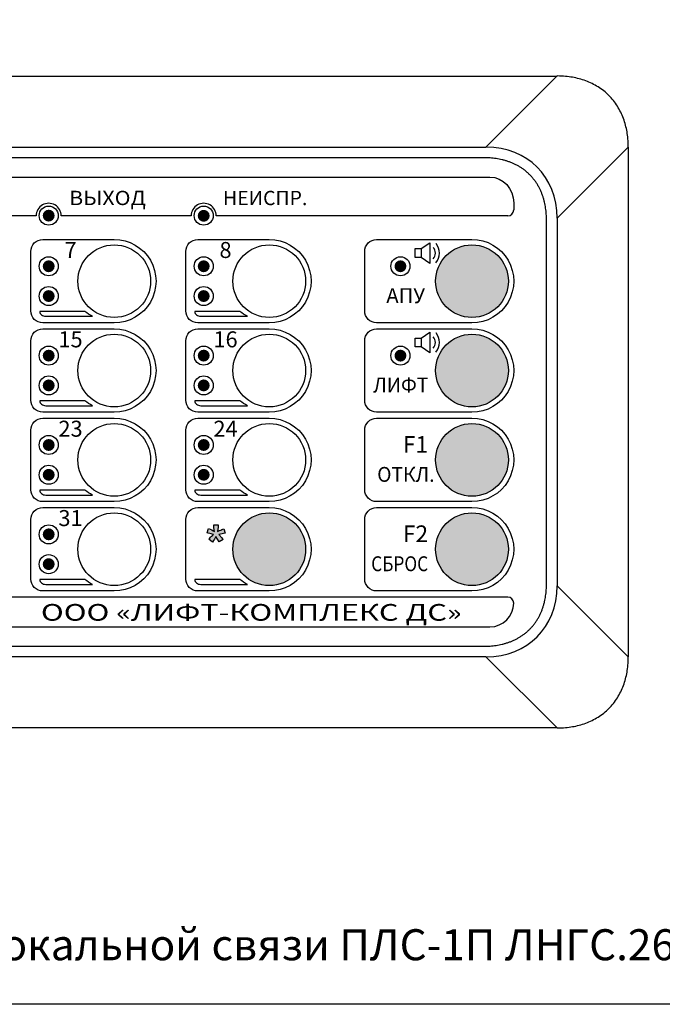
# Model space of a CAD drawing. Units: millimetres. Extents: x 96881 to 100334, y 235898 to 238028.
# Drawn here: x 97844 to 97952, y 236912 to 237077 of the extents above; entities that cross this region are included whole.
import ezdxf
from ezdxf.enums import TextEntityAlignment as Align

# ---------------------------------------------------------------- set-up
doc = ezdxf.new("R2010")
doc.units = ezdxf.units.MM
doc.layers.get('0').update_dxf_attribs({"color": 250})
doc.styles.add('ARIAL', font='arial.ttf')
doc.styles.add('SN0', font='arial.ttf')

msp = doc.modelspace()

# ---------------------------------------------------------------- hatches: boundary and pattern name
at = {"linetype": 'Continuous', "true_color": 0x000000}
h = msp.add_hatch(color=18, dxfattribs=at)
h.dxf.hatch_style = 1
h.paths.add_polyline_path([(97847.938, 237044.235, 1), (97849.938, 237044.235, 1)])
h = msp.add_hatch(color=18, dxfattribs=at)
h.dxf.hatch_style = 1
h.paths.add_polyline_path([(97873.938, 237044.205, 1), (97875.938, 237044.205, 1)])
at = {"true_color": 0x000000}
h = msp.add_hatch(color=18, dxfattribs=at)
h.dxf.hatch_style = 1
h.paths.add_polyline_path([(97926.038, 237033.235, 1), (97913.838, 237033.235, 1)])
h.paths.add_polyline_path([(97926.038, 237018.235, 1), (97913.838, 237018.235, 1)])
h.paths.add_polyline_path([(97926.038, 237003.235, 1), (97913.838, 237003.235, 1)])
h.paths.add_polyline_path([(97913.838, 236988.235, 1), (97926.038, 236988.235, 1)])
h.paths.add_polyline_path([(97892.038, 236988.235, 1), (97879.838, 236988.235, 1)])
at = {"linetype": 'Continuous', "true_color": 0x000000}
h = msp.add_hatch(color=18, dxfattribs=at)
h.dxf.hatch_style = 1
h.paths.add_polyline_path([(97847.938, 237035.735, 1), (97849.938, 237035.735, 1)])
h = msp.add_hatch(color=18, dxfattribs=at)
h.dxf.hatch_style = 1
h.paths.add_polyline_path([(97873.938, 237035.735, 1), (97875.938, 237035.735, 1)])
h = msp.add_hatch(color=18, dxfattribs=at)
h.dxf.hatch_style = 1
h.paths.add_polyline_path([(97906.938, 237035.735, 1), (97908.938, 237035.735, 1)])
h = msp.add_hatch(color=18, dxfattribs=at)
h.dxf.hatch_style = 1
h.paths.add_polyline_path([(97847.938, 237030.735, 1), (97849.938, 237030.735, 1)])
h = msp.add_hatch(color=18, dxfattribs=at)
h.dxf.hatch_style = 1
h.paths.add_polyline_path([(97873.938, 237030.735, 1), (97875.938, 237030.735, 1)])
h = msp.add_hatch(color=18, dxfattribs=at)
h.dxf.hatch_style = 1
h.paths.add_polyline_path([(97847.938, 237020.735, 1), (97849.938, 237020.735, 1)])
h = msp.add_hatch(color=18, dxfattribs=at)
h.dxf.hatch_style = 1
h.paths.add_polyline_path([(97873.938, 237020.735, 1), (97875.938, 237020.735, 1)])
h = msp.add_hatch(color=18, dxfattribs=at)
h.dxf.hatch_style = 1
h.paths.add_polyline_path([(97906.938, 237020.735, 1), (97908.938, 237020.735, 1)])
h = msp.add_hatch(color=18, dxfattribs=at)
h.dxf.hatch_style = 1
h.paths.add_polyline_path([(97847.938, 237015.735, 1), (97849.938, 237015.735, 1)])
h = msp.add_hatch(color=18, dxfattribs=at)
h.dxf.hatch_style = 1
h.paths.add_polyline_path([(97873.938, 237015.735, 1), (97875.938, 237015.735, 1)])
h = msp.add_hatch(color=18, dxfattribs=at)
h.dxf.hatch_style = 1
h.paths.add_polyline_path([(97847.938, 237005.735, 1), (97849.938, 237005.735, 1)])
h = msp.add_hatch(color=18, dxfattribs=at)
h.dxf.hatch_style = 1
h.paths.add_polyline_path([(97873.938, 237005.735, 1), (97875.938, 237005.735, 1)])
h = msp.add_hatch(color=18, dxfattribs=at)
h.dxf.hatch_style = 1
h.paths.add_polyline_path([(97847.938, 237000.735, 1), (97849.938, 237000.735, 1)])
h = msp.add_hatch(color=18, dxfattribs=at)
h.dxf.hatch_style = 1
h.paths.add_polyline_path([(97873.938, 237000.735, 1), (97875.938, 237000.735, 1)])
h = msp.add_hatch(color=18, dxfattribs=at)
h.dxf.hatch_style = 1
h.paths.add_polyline_path([(97847.938, 236990.735, 1), (97849.938, 236990.735, 1)])
at = {"true_color": 0x000000}
h = msp.add_hatch(color=18, dxfattribs=at)
edge = h.paths.add_edge_path()
edge.add_spline(control_points=[(97876.42, 236989.433), (97876.42, 236989.433), (97875.795, 236989.917), (97875.795, 236989.917), (97875.994, 236990.14), (97876.201, 236990.354), (97876.416, 236990.557), (97876.5, 236990.641), (97876.554, 236990.693), (97876.577, 236990.715), (97876.507, 236990.725), (97876.311, 236990.772), (97875.985, 236990.851), (97875.751, 236990.909), (97875.597, 236990.951), (97875.522, 236990.979), (97875.522, 236990.979), (97875.767, 236991.707), (97875.767, 236991.707), (97876.128, 236991.561), (97876.45, 236991.4), (97876.733, 236991.223), (97876.668, 236991.672), (97876.634, 236992.039), (97876.634, 236992.323), (97876.634, 236992.323), (97877.371, 236992.323), (97877.371, 236992.323), (97877.371, 236992.122), (97877.333, 236991.753), (97877.26, 236991.215), (97877.315, 236991.237), (97877.433, 236991.291), (97877.614, 236991.376), (97877.862, 236991.489), (97878.091, 236991.586), (97878.301, 236991.665), (97878.301, 236991.665), (97878.52, 236990.917), (97878.52, 236990.917), (97878.213, 236990.848), (97877.859, 236990.78), (97877.457, 236990.715), (97877.457, 236990.715), (97877.954, 236990.157), (97877.954, 236990.157), (97878.053, 236990.044), (97878.132, 236989.952), (97878.189, 236989.88), (97878.189, 236989.88), (97877.556, 236989.462), (97877.556, 236989.462), (97877.556, 236989.462), (97876.998, 236990.384), (97876.998, 236990.384), (97876.831, 236990.086), (97876.637, 236989.77), (97876.42, 236989.433)], knot_values=[0, 0, 0, 0, 0.0526316, 0.0526316, 0.0526316, 0.1052632, 0.1052632, 0.1052632, 0.1578947, 0.1578947, 0.1578947, 0.2105263, 0.2105263, 0.2105263, 0.2631579, 0.2631579, 0.2631579, 0.3157895, 0.3157895, 0.3157895, 0.3684211, 0.3684211, 0.3684211, 0.4210526, 0.4210526, 0.4210526, 0.4736842, 0.4736842, 0.4736842, 0.5263158, 0.5263158, 0.5263158, 0.5789474, 0.5789474, 0.5789474, 0.6315789, 0.6315789, 0.6315789, 0.6842105, 0.6842105, 0.6842105, 0.7368421, 0.7368421, 0.7368421, 0.7894737, 0.7894737, 0.7894737, 0.8421053, 0.8421053, 0.8421053, 0.8947368, 0.8947368, 0.8947368, 0.9473684, 0.9473684, 0.9473684, 1, 1, 1, 1], degree=3, periodic=0)
at = {"linetype": 'Continuous', "true_color": 0x000000}
h = msp.add_hatch(color=18, dxfattribs=at)
h.dxf.hatch_style = 1
h.paths.add_polyline_path([(97847.938, 236985.735, 1), (97849.938, 236985.735, 1)])

# ---------------------------------------------------------------- linework, layer by layer
at = {"color": 18, "true_color": 0x000000}
for p, q in [((97655.678, 237067.671), (97934.198, 237067.671)), ((97922.282, 237055.755), (97934.202, 237067.675)), ((97667.594, 237055.755), (97922.282, 237055.755)), ((97946.158, 237055.719), (97934.238, 237043.799)), ((97946.158, 237055.719), (97946.158, 236970.191)), ((97921.982, 237053.955), (97667.894, 237053.955)), ((97932.438, 236982.412), (97932.438, 237043.499)), ((97934.238, 237043.799), (97934.238, 236982.111)), ((97934.238, 236982.111), (97946.158, 236970.191)), ((97667.894, 236971.955), (97921.982, 236971.955)), ((97922.282, 236970.155), (97667.594, 236970.155)), ((97934.202, 236958.235), (97922.282, 236970.155)), ((97934.202, 236958.235), (97655.676, 236958.236))]:
    msp.add_line(p, q, dxfattribs=at)
at = {"color": 18, "linetype": 'Continuous', "true_color": 0x000000}
for p, q in [((97926.938, 237046.372), (97926.938, 237045.205)), ((97846.838, 237044.205), (97825.038, 237044.205)), ((97872.838, 237044.205), (97851.038, 237044.205)), ((97925.938, 237044.205), (97877.038, 237044.205))]:
    msp.add_line(p, q, dxfattribs=at)
at = {"color": 18, "true_color": 0x000000}
msp.add_lwpolyline([(98185.32, 236911.848), (97612.882, 236911.848), (97612.882, 237239.156), (98185.32, 237239.156)], close=True, dxfattribs=at)
at = {"color": 18, "linetype": 'Continuous', "true_color": 0x000000}
for centre, radius in [((97848.938, 237044.235), 1.6), ((97874.938, 237044.235), 1.6), ((97859.938, 237033.235), 6.1), ((97885.938, 237033.235), 6.1), ((97919.938, 237033.235), 6.1), ((97848.938, 237035.735), 1.6), ((97874.938, 237035.735), 1.6), ((97907.938, 237035.735), 1.6), ((97848.938, 237030.735), 1.6), ((97874.938, 237030.735), 1.6), ((97859.938, 237018.235), 6.1), ((97885.938, 237018.235), 6.1), ((97919.938, 237018.235), 6.1), ((97848.938, 237020.735), 1.6), ((97874.938, 237020.735), 1.6), ((97907.938, 237020.735), 1.6), ((97848.938, 237015.735), 1.6), ((97874.938, 237015.735), 1.6), ((97859.938, 237003.235), 6.1), ((97885.938, 237003.235), 6.1), ((97919.938, 237003.235), 6.1), ((97848.938, 237005.735), 1.6), ((97874.938, 237005.735), 1.6), ((97848.938, 237000.735), 1.6), ((97874.938, 237000.735), 1.6), ((97859.938, 236988.235), 6.1), ((97885.938, 236988.235), 6.1), ((97919.938, 236988.235), 6.1), ((97848.938, 236990.735), 1.6), ((97848.938, 236985.735), 1.6)]:
    msp.add_circle(centre, radius, dxfattribs=at)
for centre, radius, start, end in [((97848.938, 237044.205), 2.1, 359.99924, 180.00075), ((97874.938, 237044.205), 2.1, 359.99924, 180.00075), ((97925.938, 237045.205), 1, 270, 0)]:
    msp.add_arc(centre, radius, start, end, dxfattribs=at)
at = {"color": 18, "true_color": 0x000000}
for centre, major_axis, start_param, end_param in [((97915.877, 237037.394), (-14.991, -14.991), 2.5428198, 3.7403655), ((97915.877, 236988.516), (14.991, -14.991), 5.6844124, 6.8819582)]:
    msp.add_ellipse(centre, major_axis=major_axis, ratio=0.7075451, start_param=start_param, end_param=end_param, dxfattribs=at)
for points, knots in [([(97946.158, 237055.719), (97946.139, 237056.785), (97946.071, 237057.55), (97945.874, 237058.682), (97945.793, 237059.057), (97945.594, 237059.803), (97945.477, 237060.174), (97945.075, 237061.259), (97944.739, 237061.95), (97944.122, 237062.932), (97943.897, 237063.25), (97943.418, 237063.852), (97943.164, 237064.137), (97942.623, 237064.678), (97942.337, 237064.934), (97941.734, 237065.414), (97941.415, 237065.639), (97940.436, 237066.254), (97939.747, 237066.59), (97938.663, 237066.992), (97938.292, 237067.11), (97937.546, 237067.308), (97937.171, 237067.39), (97936.036, 237067.587), (97935.271, 237067.656), (97934.202, 237067.675)], [0, 0, 0, 0, 0.125, 0.125, 0.1875, 0.1875, 0.25, 0.25, 0.375, 0.375, 0.4375, 0.4375, 0.5, 0.5, 0.5625, 0.5625, 0.625, 0.625, 0.75, 0.75, 0.8125, 0.8125, 0.875, 0.875, 1, 1, 1, 1]), ([(97932.438, 237043.499), (97932.438, 237043.833), (97932.427, 237044.168), (97932.379, 237044.838), (97932.343, 237045.174), (97932.268, 237045.677), (97932.24, 237045.844), (97932.175, 237046.18), (97932.139, 237046.349), (97932.059, 237046.685), (97932.015, 237046.854), (97931.918, 237047.188), (97931.866, 237047.354), (97931.782, 237047.601), (97931.753, 237047.683), (97931.692, 237047.847), (97931.661, 237047.929), (97931.564, 237048.172), (97931.495, 237048.333), (97931.347, 237048.654), (97931.269, 237048.813), (97931.102, 237049.127), (97931.014, 237049.283), (97930.827, 237049.591), (97930.73, 237049.742), (97930.577, 237049.964), (97930.525, 237050.037), (97930.419, 237050.181), (97930.365, 237050.253), (97930.254, 237050.394), (97930.198, 237050.464), (97930.083, 237050.601), (97930.025, 237050.669), (97929.906, 237050.803), (97929.846, 237050.869), (97929.723, 237051), (97929.66, 237051.064), (97929.533, 237051.191), (97929.468, 237051.254), (97929.337, 237051.377), (97929.27, 237051.438), (97929.135, 237051.557), (97929.066, 237051.616), (97928.926, 237051.732), (97928.855, 237051.789), (97928.64, 237051.956), (97928.494, 237052.062), (97928.198, 237052.264), (97928.048, 237052.361), (97927.743, 237052.544), (97927.589, 237052.631), (97927.276, 237052.795), (97927.118, 237052.873), (97926.798, 237053.02), (97926.636, 237053.089), (97926.309, 237053.219), (97926.143, 237053.279), (97925.811, 237053.392), (97925.645, 237053.443), (97925.313, 237053.538), (97925.147, 237053.581), (97924.815, 237053.659), (97924.649, 237053.695), (97924.316, 237053.759), (97924.149, 237053.787), (97923.816, 237053.836), (97923.65, 237053.858), (97923.316, 237053.894), (97923.15, 237053.909), (97922.649, 237053.944), (97922.315, 237053.955), (97921.982, 237053.955)], [0, 0, 0, 0, 0.000889024, 0.000889024, 0.001778048, 0.001778048, 0.002222561, 0.002222561, 0.002667073, 0.002667073, 0.003111585, 0.003111585, 0.003556097, 0.003556097, 0.003778353, 0.003778353, 0.004000609, 0.004000609, 0.004445121, 0.004445121, 0.004889633, 0.004889633, 0.005334145, 0.005334145, 0.005778657, 0.005778657, 0.006000913, 0.006000913, 0.006223169, 0.006223169, 0.006445426, 0.006445426, 0.006667682, 0.006667682, 0.006889938, 0.006889938, 0.007112194, 0.007112194, 0.00733445, 0.00733445, 0.007556706, 0.007556706, 0.007778962, 0.007778962, 0.008001218, 0.008001218, 0.00844573, 0.00844573, 0.008890242, 0.008890242, 0.009334754, 0.009334754, 0.009779266, 0.009779266, 0.010223778, 0.010223778, 0.01066829, 0.01066829, 0.011112803, 0.011112803, 0.011557315, 0.011557315, 0.012001827, 0.012001827, 0.012446339, 0.012446339, 0.012890851, 0.012890851, 0.013335363, 0.013335363, 0.014224387, 0.014224387, 0.014224387, 0.014224387]), ([(97913.44, 237036.976), (97913.663, 237037.239), (97913.792, 237037.591), (97913.792, 237037.942), (97913.792, 237038.288), (97913.663, 237038.639), (97913.446, 237038.903)], [0, 0, 0, 0, 0.5, 0.5, 0.5, 1, 1, 1, 1]), ([(97913.899, 237036.331), (97914.27, 237036.77), (97914.485, 237037.356), (97914.485, 237037.942), (97914.485, 237038.518), (97914.27, 237039.104), (97913.908, 237039.544)], [0, 0, 0, 0, 0.5, 0.5, 0.5, 1, 1, 1, 1]), ([(97913.44, 237021.976), (97913.663, 237022.239), (97913.792, 237022.591), (97913.792, 237022.942), (97913.792, 237023.288), (97913.663, 237023.639), (97913.446, 237023.903)], [0, 0, 0, 0, 0.5, 0.5, 0.5, 1, 1, 1, 1]), ([(97913.899, 237021.331), (97914.27, 237021.77), (97914.485, 237022.356), (97914.485, 237022.942), (97914.485, 237023.518), (97914.27, 237024.104), (97913.908, 237024.544)], [0, 0, 0, 0, 0.5, 0.5, 0.5, 1, 1, 1, 1]), ([(97921.982, 236971.955), (97922.316, 236971.955), (97922.651, 236971.966), (97923.321, 236972.014), (97923.657, 236972.05), (97924.16, 236972.125), (97924.327, 236972.154), (97924.663, 236972.218), (97924.832, 236972.254), (97925.168, 236972.334), (97925.337, 236972.379), (97925.671, 236972.475), (97925.837, 236972.527), (97926.084, 236972.611), (97926.166, 236972.641), (97926.33, 236972.701), (97926.412, 236972.732), (97926.655, 236972.829), (97926.816, 236972.898), (97927.137, 236973.046), (97927.296, 236973.125), (97927.61, 236973.291), (97927.766, 236973.379), (97928.074, 236973.566), (97928.225, 236973.664), (97928.447, 236973.817), (97928.52, 236973.869), (97928.664, 236973.975), (97928.736, 236974.029), (97928.877, 236974.139), (97928.947, 236974.196), (97929.084, 236974.31), (97929.152, 236974.368), (97929.286, 236974.487), (97929.352, 236974.547), (97929.483, 236974.67), (97929.547, 236974.733), (97929.674, 236974.86), (97929.737, 236974.925), (97929.86, 236975.056), (97929.921, 236975.123), (97930.04, 236975.259), (97930.099, 236975.327), (97930.215, 236975.467), (97930.271, 236975.538), (97930.439, 236975.753), (97930.545, 236975.899), (97930.747, 236976.195), (97930.844, 236976.345), (97931.027, 236976.65), (97931.114, 236976.804), (97931.278, 236977.117), (97931.356, 236977.275), (97931.503, 236977.596), (97931.572, 236977.757), (97931.702, 236978.085), (97931.762, 236978.25), (97931.875, 236978.582), (97931.926, 236978.748), (97932.021, 236979.08), (97932.064, 236979.246), (97932.142, 236979.578), (97932.178, 236979.745), (97932.241, 236980.077), (97932.27, 236980.244), (97932.319, 236980.577), (97932.341, 236980.743), (97932.377, 236981.077), (97932.392, 236981.244), (97932.427, 236981.744), (97932.438, 236982.078), (97932.438, 236982.412)], [0, 0, 0, 0, 0.000889024, 0.000889024, 0.001778048, 0.001778048, 0.002222561, 0.002222561, 0.002667073, 0.002667073, 0.003111585, 0.003111585, 0.003556097, 0.003556097, 0.003778353, 0.003778353, 0.004000609, 0.004000609, 0.004445121, 0.004445121, 0.004889633, 0.004889633, 0.005334145, 0.005334145, 0.005778657, 0.005778657, 0.006000913, 0.006000913, 0.006223169, 0.006223169, 0.006445426, 0.006445426, 0.006667682, 0.006667682, 0.006889938, 0.006889938, 0.007112194, 0.007112194, 0.00733445, 0.00733445, 0.007556706, 0.007556706, 0.007778962, 0.007778962, 0.008001218, 0.008001218, 0.00844573, 0.00844573, 0.008890242, 0.008890242, 0.009334754, 0.009334754, 0.009779266, 0.009779266, 0.010223778, 0.010223778, 0.01066829, 0.01066829, 0.011112803, 0.011112803, 0.011557315, 0.011557315, 0.012001827, 0.012001827, 0.012446339, 0.012446339, 0.012890851, 0.012890851, 0.013335363, 0.013335363, 0.014224387, 0.014224387, 0.014224387, 0.014224387]), ([(97663.934, 236980.205), (97663.934, 236980.205), (97925.942, 236980.205), (97925.942, 236980.205), (97926.491, 236980.205), (97926.938, 236979.756), (97926.938, 236979.205), (97926.938, 236979.205), (97926.938, 236979.205), (97926.938, 236979.205), (97926.938, 236977.002), (97925.148, 236975.205), (97922.953, 236975.205), (97922.953, 236975.205), (97666.923, 236975.205), (97666.923, 236975.205), (97664.728, 236975.205), (97662.938, 236977.002), (97662.938, 236979.205), (97662.938, 236979.205), (97662.938, 236979.205), (97662.938, 236979.205), (97662.938, 236979.756), (97663.386, 236980.205), (97663.934, 236980.205)], [0, 0, 0, 0, 0.125, 0.125, 0.125, 0.25, 0.25, 0.25, 0.375, 0.375, 0.375, 0.5, 0.5, 0.5, 0.625, 0.625, 0.625, 0.75, 0.75, 0.75, 0.875, 0.875, 0.875, 1, 1, 1, 1]), ([(97934.202, 236958.235), (97935.268, 236958.255), (97936.033, 236958.323), (97937.165, 236958.519), (97937.54, 236958.601), (97938.286, 236958.799), (97938.657, 236958.916), (97939.742, 236959.318), (97940.433, 236959.654), (97941.415, 236960.271), (97941.733, 236960.496), (97942.335, 236960.975), (97942.62, 236961.23), (97943.161, 236961.771), (97943.417, 236962.057), (97943.896, 236962.66), (97944.122, 236962.978), (97944.737, 236963.957), (97945.073, 236964.647), (97945.475, 236965.73), (97945.593, 236966.101), (97945.791, 236966.847), (97945.873, 236967.223), (97946.07, 236968.357), (97946.139, 236969.123), (97946.158, 236970.191)], [0, 0, 0, 0, 0.125, 0.125, 0.1875, 0.1875, 0.25, 0.25, 0.375, 0.375, 0.4375, 0.4375, 0.5, 0.5, 0.5625, 0.5625, 0.625, 0.625, 0.75, 0.75, 0.8125, 0.8125, 0.875, 0.875, 1, 1, 1, 1])]:
    msp.add_open_spline(points, degree=3, knots=knots, dxfattribs=at)
at = {"color": 18, "linetype": 'Continuous', "true_color": 0x000000}
msp.add_open_spline([(97666.923, 237050.705), (97666.923, 237050.705), (97922.953, 237050.705), (97922.953, 237050.705), (97925.148, 237050.705), (97926.938, 237048.759), (97926.938, 237046.372)], degree=3, knots=[0, 0, 0, 0, 0.125, 0.125, 0.125, 0.25, 0.25, 0.25, 0.25], dxfattribs=at)
at = {"color": 18, "true_color": 0x000000}
for points in [[(97845.938, 237038.235), (97845.938, 237038.766), (97846.149, 237039.274), (97846.524, 237039.649)], [(97846.524, 237039.649), (97846.899, 237040.024), (97847.408, 237040.235), (97847.938, 237040.235)], [(97847.938, 237040.235), (97847.938, 237040.235), (97859.938, 237040.235), (97859.938, 237040.235)], [(97859.938, 237040.235), (97862.439, 237040.235), (97864.75, 237038.901), (97866, 237036.735)], [(97871.938, 237038.235), (97871.938, 237038.766), (97872.149, 237039.274), (97872.524, 237039.649)], [(97872.524, 237039.649), (97872.899, 237040.024), (97873.408, 237040.235), (97873.938, 237040.235)], [(97873.938, 237040.235), (97873.938, 237040.235), (97885.938, 237040.235), (97885.938, 237040.235)], [(97885.938, 237040.235), (97888.439, 237040.235), (97890.75, 237038.901), (97892, 237036.735)], [(97901.938, 237038.235), (97901.938, 237038.766), (97902.149, 237039.274), (97902.524, 237039.649)], [(97902.524, 237039.649), (97902.899, 237040.024), (97903.408, 237040.235), (97903.938, 237040.235)], [(97903.938, 237040.235), (97903.938, 237040.235), (97919.938, 237040.235), (97919.938, 237040.235)], [(97911.392, 237038.692), (97911.392, 237038.692), (97912.892, 237039.692), (97912.892, 237039.692)], [(97912.892, 237039.692), (97912.892, 237039.692), (97912.892, 237036.192), (97912.892, 237036.192)], [(97919.938, 237040.235), (97922.439, 237040.235), (97924.75, 237038.901), (97926, 237036.735)], [(97845.938, 237028.235), (97845.938, 237028.235), (97845.938, 237038.235), (97845.938, 237038.235)], [(97871.938, 237028.235), (97871.938, 237028.235), (97871.938, 237038.235), (97871.938, 237038.235)], [(97901.938, 237028.235), (97901.938, 237028.235), (97901.938, 237038.235), (97901.938, 237038.235)], [(97910.392, 237038.692), (97910.392, 237038.692), (97911.392, 237038.692), (97911.392, 237038.692)], [(97910.392, 237037.192), (97910.392, 237037.192), (97910.392, 237038.692), (97910.392, 237038.692)], [(97911.392, 237038.692), (97911.392, 237038.692), (97911.392, 237037.192), (97911.392, 237037.192)], [(97866, 237036.735), (97867.251, 237034.569), (97867.251, 237031.901), (97866, 237029.735)], [(97892, 237036.735), (97893.251, 237034.569), (97893.251, 237031.901), (97892, 237029.735)], [(97911.392, 237037.192), (97911.392, 237037.192), (97910.392, 237037.192), (97910.392, 237037.192)], [(97912.892, 237036.192), (97912.892, 237036.192), (97911.392, 237037.192), (97911.392, 237037.192)], [(97926, 237036.735), (97927.251, 237034.569), (97927.251, 237031.901), (97926, 237029.735)], [(97866, 237029.735), (97864.75, 237027.569), (97862.439, 237026.235), (97859.938, 237026.235)], [(97892, 237029.735), (97890.75, 237027.569), (97888.439, 237026.235), (97885.938, 237026.235)], [(97926, 237029.735), (97924.75, 237027.569), (97922.439, 237026.235), (97919.938, 237026.235)], [(97846.524, 237026.821), (97846.149, 237027.196), (97845.938, 237027.705), (97845.938, 237028.235)], [(97855.014, 237028.135), (97855.014, 237028.135), (97847.438, 237028.135), (97847.438, 237028.135)], [(97847.438, 237028.135), (97847.438, 237027.923), (97847.543, 237027.72), (97847.731, 237027.569)], [(97856.298, 237027.335), (97855.833, 237027.561), (97855.402, 237027.83), (97855.014, 237028.135)], [(97872.524, 237026.821), (97872.149, 237027.196), (97871.938, 237027.705), (97871.938, 237028.235)], [(97881.014, 237028.135), (97881.014, 237028.135), (97873.438, 237028.135), (97873.438, 237028.135)], [(97873.438, 237028.135), (97873.438, 237027.923), (97873.543, 237027.72), (97873.731, 237027.569)], [(97882.298, 237027.335), (97881.833, 237027.561), (97881.402, 237027.83), (97881.014, 237028.135)], [(97902.524, 237026.821), (97902.149, 237027.196), (97901.938, 237027.705), (97901.938, 237028.235)], [(97847.938, 237026.235), (97847.408, 237026.235), (97846.899, 237026.446), (97846.524, 237026.821)], [(97847.731, 237027.569), (97847.919, 237027.419), (97848.173, 237027.335), (97848.438, 237027.335)], [(97848.438, 237027.335), (97848.438, 237027.335), (97856.298, 237027.335), (97856.298, 237027.335)], [(97873.938, 237026.235), (97873.408, 237026.235), (97872.899, 237026.446), (97872.524, 237026.821)], [(97873.731, 237027.569), (97873.919, 237027.419), (97874.173, 237027.335), (97874.438, 237027.335)], [(97874.438, 237027.335), (97874.438, 237027.335), (97882.298, 237027.335), (97882.298, 237027.335)], [(97903.938, 237026.235), (97903.408, 237026.235), (97902.899, 237026.446), (97902.524, 237026.821)], [(97846.524, 237024.649), (97846.899, 237025.024), (97847.408, 237025.235), (97847.938, 237025.235)], [(97859.938, 237026.235), (97859.938, 237026.235), (97847.938, 237026.235), (97847.938, 237026.235)], [(97847.938, 237025.235), (97847.938, 237025.235), (97859.938, 237025.235), (97859.938, 237025.235)], [(97859.938, 237025.235), (97862.439, 237025.235), (97864.75, 237023.901), (97866, 237021.735)], [(97872.524, 237024.649), (97872.899, 237025.024), (97873.408, 237025.235), (97873.938, 237025.235)], [(97885.938, 237026.235), (97885.938, 237026.235), (97873.938, 237026.235), (97873.938, 237026.235)], [(97873.938, 237025.235), (97873.938, 237025.235), (97885.938, 237025.235), (97885.938, 237025.235)], [(97885.938, 237025.235), (97888.439, 237025.235), (97890.75, 237023.901), (97892, 237021.735)], [(97902.524, 237024.649), (97902.899, 237025.024), (97903.408, 237025.235), (97903.938, 237025.235)], [(97919.938, 237026.235), (97919.938, 237026.235), (97903.938, 237026.235), (97903.938, 237026.235)], [(97903.938, 237025.235), (97903.938, 237025.235), (97919.938, 237025.235), (97919.938, 237025.235)], [(97919.938, 237025.235), (97922.439, 237025.235), (97924.75, 237023.901), (97926, 237021.735)], [(97845.938, 237023.235), (97845.938, 237023.766), (97846.149, 237024.274), (97846.524, 237024.649)], [(97845.938, 237013.235), (97845.938, 237013.235), (97845.938, 237023.235), (97845.938, 237023.235)], [(97871.938, 237023.235), (97871.938, 237023.766), (97872.149, 237024.274), (97872.524, 237024.649)], [(97871.938, 237013.235), (97871.938, 237013.235), (97871.938, 237023.235), (97871.938, 237023.235)], [(97901.938, 237023.235), (97901.938, 237023.766), (97902.149, 237024.274), (97902.524, 237024.649)], [(97901.938, 237013.235), (97901.938, 237013.235), (97901.938, 237023.235), (97901.938, 237023.235)], [(97910.392, 237023.692), (97910.392, 237023.692), (97911.392, 237023.692), (97911.392, 237023.692)], [(97910.392, 237022.192), (97910.392, 237022.192), (97910.392, 237023.692), (97910.392, 237023.692)], [(97911.392, 237023.692), (97911.392, 237023.692), (97912.892, 237024.692), (97912.892, 237024.692)], [(97911.392, 237023.692), (97911.392, 237023.692), (97911.392, 237022.192), (97911.392, 237022.192)], [(97912.892, 237024.692), (97912.892, 237024.692), (97912.892, 237021.192), (97912.892, 237021.192)], [(97866, 237021.735), (97867.251, 237019.569), (97867.251, 237016.901), (97866, 237014.735)], [(97892, 237021.735), (97893.251, 237019.569), (97893.251, 237016.901), (97892, 237014.735)], [(97911.392, 237022.192), (97911.392, 237022.192), (97910.392, 237022.192), (97910.392, 237022.192)], [(97912.892, 237021.192), (97912.892, 237021.192), (97911.392, 237022.192), (97911.392, 237022.192)], [(97926, 237021.735), (97927.251, 237019.569), (97927.251, 237016.901), (97926, 237014.735)], [(97846.524, 237011.821), (97846.149, 237012.196), (97845.938, 237012.705), (97845.938, 237013.235)], [(97866, 237014.735), (97864.75, 237012.569), (97862.439, 237011.235), (97859.938, 237011.235)], [(97872.524, 237011.821), (97872.149, 237012.196), (97871.938, 237012.705), (97871.938, 237013.235)], [(97892, 237014.735), (97890.75, 237012.569), (97888.439, 237011.235), (97885.938, 237011.235)], [(97902.524, 237011.821), (97902.149, 237012.196), (97901.938, 237012.705), (97901.938, 237013.235)], [(97926, 237014.735), (97924.75, 237012.569), (97922.439, 237011.235), (97919.938, 237011.235)], [(97847.938, 237011.235), (97847.408, 237011.235), (97846.899, 237011.446), (97846.524, 237011.821)], [(97855.014, 237013.135), (97855.014, 237013.135), (97847.438, 237013.135), (97847.438, 237013.135)], [(97847.438, 237013.135), (97847.438, 237012.923), (97847.543, 237012.72), (97847.731, 237012.569)], [(97847.731, 237012.569), (97847.919, 237012.419), (97848.173, 237012.335), (97848.438, 237012.335)], [(97848.438, 237012.335), (97848.438, 237012.335), (97856.298, 237012.335), (97856.298, 237012.335)], [(97856.298, 237012.335), (97855.833, 237012.561), (97855.402, 237012.83), (97855.014, 237013.135)], [(97873.938, 237011.235), (97873.408, 237011.235), (97872.899, 237011.446), (97872.524, 237011.821)], [(97881.014, 237013.135), (97881.014, 237013.135), (97873.438, 237013.135), (97873.438, 237013.135)], [(97873.438, 237013.135), (97873.438, 237012.923), (97873.543, 237012.72), (97873.731, 237012.569)], [(97873.731, 237012.569), (97873.919, 237012.419), (97874.173, 237012.335), (97874.438, 237012.335)], [(97874.438, 237012.335), (97874.438, 237012.335), (97882.298, 237012.335), (97882.298, 237012.335)], [(97882.298, 237012.335), (97881.833, 237012.561), (97881.402, 237012.83), (97881.014, 237013.135)], [(97903.938, 237011.235), (97903.408, 237011.235), (97902.899, 237011.446), (97902.524, 237011.821)], [(97846.524, 237009.649), (97846.899, 237010.024), (97847.408, 237010.235), (97847.938, 237010.235)], [(97859.938, 237011.235), (97859.938, 237011.235), (97847.938, 237011.235), (97847.938, 237011.235)], [(97847.938, 237010.235), (97847.938, 237010.235), (97859.938, 237010.235), (97859.938, 237010.235)], [(97859.938, 237010.235), (97862.439, 237010.235), (97864.75, 237008.901), (97866, 237006.735)], [(97872.524, 237009.649), (97872.899, 237010.024), (97873.408, 237010.235), (97873.938, 237010.235)], [(97885.938, 237011.235), (97885.938, 237011.235), (97873.938, 237011.235), (97873.938, 237011.235)], [(97873.938, 237010.235), (97873.938, 237010.235), (97885.938, 237010.235), (97885.938, 237010.235)], [(97885.938, 237010.235), (97888.439, 237010.235), (97890.75, 237008.901), (97892, 237006.735)], [(97902.524, 237009.649), (97902.899, 237010.024), (97903.408, 237010.235), (97903.938, 237010.235)], [(97919.938, 237011.235), (97919.938, 237011.235), (97903.938, 237011.235), (97903.938, 237011.235)], [(97903.938, 237010.235), (97903.938, 237010.235), (97919.938, 237010.235), (97919.938, 237010.235)], [(97919.938, 237010.235), (97922.439, 237010.235), (97924.75, 237008.901), (97926, 237006.735)], [(97845.938, 237008.235), (97845.938, 237008.766), (97846.149, 237009.274), (97846.524, 237009.649)], [(97871.938, 237008.235), (97871.938, 237008.766), (97872.149, 237009.274), (97872.524, 237009.649)], [(97901.938, 237008.235), (97901.938, 237008.766), (97902.149, 237009.274), (97902.524, 237009.649)], [(97845.938, 236998.235), (97845.938, 236998.235), (97845.938, 237008.235), (97845.938, 237008.235)], [(97866, 237006.735), (97867.251, 237004.569), (97867.251, 237001.901), (97866, 236999.735)], [(97871.938, 236998.235), (97871.938, 236998.235), (97871.938, 237008.235), (97871.938, 237008.235)], [(97892, 237006.735), (97893.251, 237004.569), (97893.251, 237001.901), (97892, 236999.735)], [(97901.938, 236998.235), (97901.938, 236998.235), (97901.938, 237008.235), (97901.938, 237008.235)], [(97926, 237006.735), (97927.251, 237004.569), (97927.251, 237001.901), (97926, 236999.735)], [(97866, 236999.735), (97864.75, 236997.569), (97862.439, 236996.235), (97859.938, 236996.235)], [(97892, 236999.735), (97890.75, 236997.569), (97888.439, 236996.235), (97885.938, 236996.235)], [(97926, 236999.735), (97924.75, 236997.569), (97922.439, 236996.235), (97919.938, 236996.235)], [(97846.524, 236996.821), (97846.149, 236997.196), (97845.938, 236997.705), (97845.938, 236998.235)], [(97847.938, 236996.235), (97847.408, 236996.235), (97846.899, 236996.446), (97846.524, 236996.821)], [(97855.014, 236998.135), (97855.014, 236998.135), (97847.438, 236998.135), (97847.438, 236998.135)], [(97847.438, 236998.135), (97847.438, 236997.923), (97847.543, 236997.72), (97847.731, 236997.569)], [(97847.731, 236997.569), (97847.919, 236997.419), (97848.173, 236997.335), (97848.438, 236997.335)], [(97848.438, 236997.335), (97848.438, 236997.335), (97856.298, 236997.335), (97856.298, 236997.335)], [(97856.298, 236997.335), (97855.833, 236997.561), (97855.402, 236997.83), (97855.014, 236998.135)], [(97872.524, 236996.821), (97872.149, 236997.196), (97871.938, 236997.705), (97871.938, 236998.235)], [(97873.938, 236996.235), (97873.408, 236996.235), (97872.899, 236996.446), (97872.524, 236996.821)], [(97881.014, 236998.135), (97881.014, 236998.135), (97873.438, 236998.135), (97873.438, 236998.135)], [(97873.438, 236998.135), (97873.438, 236997.923), (97873.543, 236997.72), (97873.731, 236997.569)], [(97873.731, 236997.569), (97873.919, 236997.419), (97874.173, 236997.335), (97874.438, 236997.335)], [(97874.438, 236997.335), (97874.438, 236997.335), (97882.298, 236997.335), (97882.298, 236997.335)], [(97882.298, 236997.335), (97881.833, 236997.561), (97881.402, 236997.83), (97881.014, 236998.135)], [(97902.524, 236996.821), (97902.149, 236997.196), (97901.938, 236997.705), (97901.938, 236998.235)], [(97903.938, 236996.235), (97903.408, 236996.235), (97902.899, 236996.446), (97902.524, 236996.821)], [(97846.524, 236994.649), (97846.899, 236995.024), (97847.408, 236995.235), (97847.938, 236995.235)], [(97859.938, 236996.235), (97859.938, 236996.235), (97847.938, 236996.235), (97847.938, 236996.235)], [(97847.938, 236995.235), (97847.938, 236995.235), (97859.938, 236995.235), (97859.938, 236995.235)], [(97859.938, 236995.235), (97862.439, 236995.235), (97864.75, 236993.901), (97866, 236991.735)], [(97872.524, 236994.649), (97872.899, 236995.024), (97873.408, 236995.235), (97873.938, 236995.235)], [(97885.938, 236996.235), (97885.938, 236996.235), (97873.938, 236996.235), (97873.938, 236996.235)], [(97873.938, 236995.235), (97873.938, 236995.235), (97885.938, 236995.235), (97885.938, 236995.235)], [(97885.938, 236995.235), (97888.439, 236995.235), (97890.75, 236993.901), (97892, 236991.735)], [(97902.524, 236994.649), (97902.899, 236995.024), (97903.408, 236995.235), (97903.938, 236995.235)], [(97919.938, 236996.235), (97919.938, 236996.235), (97903.938, 236996.235), (97903.938, 236996.235)], [(97903.938, 236995.235), (97903.938, 236995.235), (97919.938, 236995.235), (97919.938, 236995.235)], [(97919.938, 236995.235), (97922.439, 236995.235), (97924.75, 236993.901), (97926, 236991.735)], [(97845.938, 236993.235), (97845.938, 236993.766), (97846.149, 236994.274), (97846.524, 236994.649)], [(97871.938, 236993.235), (97871.938, 236993.766), (97872.149, 236994.274), (97872.524, 236994.649)], [(97901.938, 236993.235), (97901.938, 236993.766), (97902.149, 236994.274), (97902.524, 236994.649)], [(97845.938, 236983.235), (97845.938, 236983.235), (97845.938, 236993.235), (97845.938, 236993.235)], [(97866, 236991.735), (97867.251, 236989.569), (97867.251, 236986.901), (97866, 236984.735)], [(97871.938, 236983.235), (97871.938, 236983.235), (97871.938, 236993.235), (97871.938, 236993.235)], [(97876.733, 236991.223), (97876.668, 236991.672), (97876.634, 236992.039), (97876.634, 236992.323)], [(97876.634, 236992.323), (97876.634, 236992.323), (97877.371, 236992.323), (97877.371, 236992.323)], [(97877.371, 236992.323), (97877.371, 236992.122), (97877.333, 236991.753), (97877.26, 236991.215)], [(97892, 236991.735), (97893.251, 236989.569), (97893.251, 236986.901), (97892, 236984.735)], [(97901.938, 236983.235), (97901.938, 236983.235), (97901.938, 236993.235), (97901.938, 236993.235)], [(97926, 236991.735), (97927.251, 236989.569), (97927.251, 236986.901), (97926, 236984.735)], [(97875.522, 236990.979), (97875.522, 236990.979), (97875.767, 236991.707), (97875.767, 236991.707)], [(97875.985, 236990.851), (97875.751, 236990.909), (97875.597, 236990.951), (97875.522, 236990.979)], [(97875.767, 236991.707), (97876.128, 236991.561), (97876.45, 236991.4), (97876.733, 236991.223)], [(97875.795, 236989.917), (97875.994, 236990.14), (97876.201, 236990.354), (97876.416, 236990.557)], [(97876.577, 236990.715), (97876.507, 236990.725), (97876.311, 236990.772), (97875.985, 236990.851)], [(97876.416, 236990.557), (97876.5, 236990.641), (97876.554, 236990.693), (97876.577, 236990.715)], [(97876.998, 236990.384), (97876.831, 236990.086), (97876.637, 236989.77), (97876.42, 236989.433)], [(97877.556, 236989.462), (97877.556, 236989.462), (97876.998, 236990.384), (97876.998, 236990.384)], [(97877.26, 236991.215), (97877.315, 236991.237), (97877.433, 236991.291), (97877.614, 236991.376)], [(97878.52, 236990.917), (97878.213, 236990.848), (97877.859, 236990.78), (97877.457, 236990.715)], [(97877.457, 236990.715), (97877.457, 236990.715), (97877.954, 236990.157), (97877.954, 236990.157)], [(97877.614, 236991.376), (97877.862, 236991.489), (97878.091, 236991.586), (97878.301, 236991.665)], [(97877.954, 236990.157), (97878.053, 236990.044), (97878.132, 236989.952), (97878.189, 236989.88)], [(97878.301, 236991.665), (97878.301, 236991.665), (97878.52, 236990.917), (97878.52, 236990.917)], [(97876.42, 236989.433), (97876.42, 236989.433), (97875.795, 236989.917), (97875.795, 236989.917)], [(97878.189, 236989.88), (97878.189, 236989.88), (97877.556, 236989.462), (97877.556, 236989.462)], [(97866, 236984.735), (97864.75, 236982.569), (97862.439, 236981.235), (97859.938, 236981.235)], [(97892, 236984.735), (97890.75, 236982.569), (97888.439, 236981.235), (97885.938, 236981.235)], [(97926, 236984.735), (97924.75, 236982.569), (97922.439, 236981.235), (97919.938, 236981.235)], [(97846.524, 236981.821), (97846.149, 236982.196), (97845.938, 236982.705), (97845.938, 236983.235)], [(97847.938, 236981.235), (97847.408, 236981.235), (97846.899, 236981.446), (97846.524, 236981.821)], [(97855.014, 236983.135), (97855.014, 236983.135), (97847.438, 236983.135), (97847.438, 236983.135)], [(97847.438, 236983.135), (97847.438, 236982.923), (97847.543, 236982.72), (97847.731, 236982.569)], [(97847.731, 236982.569), (97847.919, 236982.419), (97848.173, 236982.335), (97848.438, 236982.335)], [(97848.438, 236982.335), (97848.438, 236982.335), (97856.298, 236982.335), (97856.298, 236982.335)], [(97856.298, 236982.335), (97855.833, 236982.561), (97855.402, 236982.83), (97855.014, 236983.135)], [(97872.524, 236981.821), (97872.149, 236982.196), (97871.938, 236982.705), (97871.938, 236983.235)], [(97873.938, 236981.235), (97873.408, 236981.235), (97872.899, 236981.446), (97872.524, 236981.821)], [(97881.014, 236983.135), (97881.014, 236983.135), (97873.438, 236983.135), (97873.438, 236983.135)], [(97873.438, 236983.135), (97873.438, 236982.923), (97873.543, 236982.72), (97873.731, 236982.569)], [(97873.731, 236982.569), (97873.919, 236982.419), (97874.173, 236982.335), (97874.438, 236982.335)], [(97874.438, 236982.335), (97874.438, 236982.335), (97882.298, 236982.335), (97882.298, 236982.335)], [(97882.298, 236982.335), (97881.833, 236982.561), (97881.402, 236982.83), (97881.014, 236983.135)], [(97902.524, 236981.821), (97902.149, 236982.196), (97901.938, 236982.705), (97901.938, 236983.235)], [(97903.938, 236981.235), (97903.408, 236981.235), (97902.899, 236981.446), (97902.524, 236981.821)], [(97859.938, 236981.235), (97859.938, 236981.235), (97847.938, 236981.235), (97847.938, 236981.235)], [(97885.938, 236981.235), (97885.938, 236981.235), (97873.938, 236981.235), (97873.938, 236981.235)], [(97919.938, 236981.235), (97919.938, 236981.235), (97903.938, 236981.235), (97903.938, 236981.235)]]:
    msp.add_open_spline(points, degree=3, dxfattribs=at)

# ---------------------------------------------------------------- texts
at = {"color": 18, "true_color": 0x000000, "style": 'SN0'}
for s, height, width, p in [('ВЫХОД', 2.4, 1.1, (97858.795, 237046.002)), ('ЛИФТ', 2.5, 0.95, (97908.003, 237014.551)), ('ОТКЛ.', 2.5, 0.95, (97908.848, 236999.551)), ('СБРОС', 2.5, 0.85, (97907.811, 236984.551)), ('ООО «ЛИФТ-КОМПЛЕКС ДС»', 2.8, 1.35, (97882.92, 236976.239))]:
    msp.add_text(s, height=height, dxfattribs=dict(at, width=width)).set_placement(p, align=Align.CENTER)
for s, height, p in [('НЕИСПР.', 2.4, (97885.252, 237045.996)), ('7', 2.683, (97852.598, 237037.126)), ('8', 2.683, (97878.598, 237037.126)), ('АПУ', 2.5, (97908.812, 237029.551)), ('15', 2.6833, (97852.598, 237022.126)), ('16', 2.6833, (97878.598, 237022.126)), ('23', 2.6833, (97852.598, 237007.126)), ('24', 2.6833, (97878.598, 237007.126)), ('F1', 2.8, (97910.467, 237004.432)), ('31', 2.6833, (97852.598, 236992.126)), ('F2', 2.8, (97910.467, 236989.432))]:
    msp.add_text(s, height=height, dxfattribs=at).set_placement(p, align=Align.CENTER)
at = {"color": 18, "true_color": 0x000000, "insert": (97899.101, 236921.848), "char_height": 5, "width": 445.04097, "attachment_point": 5, "style": 'ARIAL'}
msp.add_mtext('{\\fArial|b0|i0|c204|p34;\\H1.0417x;\\C256;Пульт локальной связи ПЛС-1П \\H1x;ЛНГС.263050.250}', dxfattribs=at)

doc.saveas('drawing.dxf')
